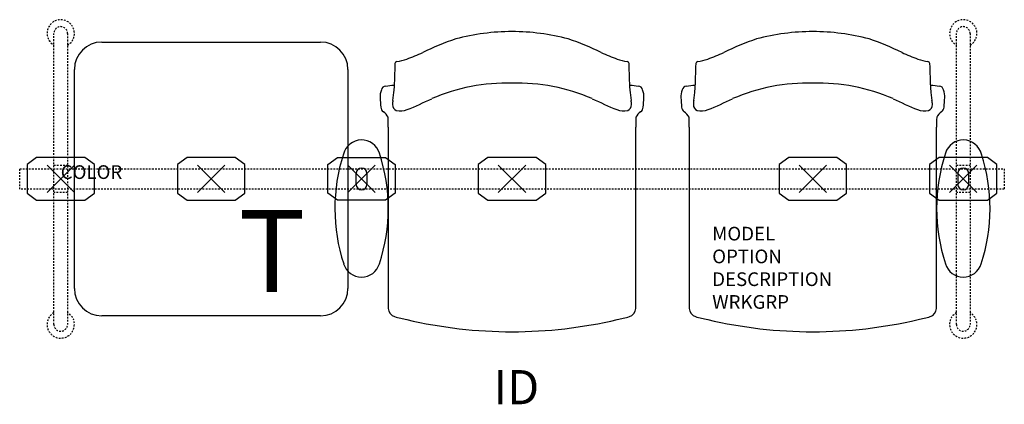
# Model space of a CAD drawing. Units: inches. Extents: x -3 to 69, y -16.5 to 11.6.
import ezdxf
from ezdxf.enums import TextEntityAlignment as Align

# ---------------------------------------------------------------- set-up
doc = ezdxf.new("R2010")
doc.units = ezdxf.units.IN
doc.header["$MEASUREMENT"] = 0
doc.header["$PDMODE"] = 3
doc.linetypes.add('HIDDEN2', pattern=[0.1875, 0.125, -0.0625])
doc.layers.add('AFUCH-P', color=2, linetype='Continuous')
doc.layers.add('AFUCH-P-TN', color=7, linetype='Continuous')

msp = doc.modelspace()

# ---------------------------------------------------------------- linework, layer by layer
at = {"layer": 'AFUCH-P', "color": 8, "linetype": 'HIDDEN2'}
for p, q in [((-0.5, -10.625), (-0.5, 10.625)), ((0.5, 10.625), (0.5, -10.625)), ((65.5, -10.625), (65.5, 10.625)), ((66.5, 10.625), (66.5, -10.625)), ((-3, 0.75), (69, 0.75)), ((-3, -0.75), (-3, 0.75)), ((-0.5, 1), (0.5, 1)), ((65.5, 1), (66.5, 1)), ((69, 0.75), (69, -0.75)), ((69, -0.75), (-3, -0.75)), ((0.5, -1), (-0.5, -1)), ((66.5, -1), (65.5, -1))]:
    msp.add_line(p, q, dxfattribs=at)
at = {"layer": 'AFUCH-P', "color": 4}
for p, q in [((3, 10), (19, 10)), ((1, -8), (1, 8)), ((21, 8), (21, -8)), ((23.948, 3.786), (23.956, -9.47)), ((42.044, -9.47), (42.052, 3.786)), ((45.948, 3.786), (45.956, -9.47)), ((64.044, -9.47), (64.052, 3.786)), ((19, -10), (3, -10))]:
    msp.add_line(p, q, dxfattribs=at)
at = {"layer": 'AFUCH-P', "color": 8}
for p, q in [((-1.762, 1.561), (-2.465, 1.047)), ((1.762, 1.561), (-1.762, 1.561)), ((2.465, 1.047), (1.762, 1.561)), ((9.238, 1.56), (8.535, 1.047)), ((12.762, 1.56), (9.238, 1.56)), ((13.465, 1.047), (12.762, 1.56)), ((19.535, 1.048), (20.241, 1.56)), ((20.241, 1.56), (23.759, 1.56)), ((23.759, 1.56), (24.465, 1.048)), ((31.238, 1.56), (30.535, 1.047)), ((34.762, 1.56), (31.238, 1.56)), ((35.465, 1.047), (34.762, 1.56)), ((53.238, 1.56), (52.535, 1.047)), ((56.762, 1.56), (53.238, 1.56)), ((57.465, 1.047), (56.762, 1.56)), ((64.241, 1.56), (63.535, 1.048)), ((67.759, 1.56), (64.241, 1.56)), ((68.465, 1.048), (67.759, 1.56)), ((-2.465, 1.047), (-2.465, -1.047)), ((2.465, -1.047), (2.465, 1.047)), ((8.535, 1.047), (8.535, -1.048)), ((13.465, -1.048), (13.465, 1.047)), ((19.535, -1.047), (19.535, 1.048)), ((24.465, 1.048), (24.465, -1.049)), ((30.535, 1.047), (30.535, -1.048)), ((35.465, -1.048), (35.465, 1.047)), ((52.535, 1.047), (52.535, -1.048)), ((57.465, -1.048), (57.465, 1.047)), ((63.535, 1.048), (63.535, -1.049)), ((68.465, -1.047), (68.465, 1.048)), ((21.606, -0.404), (21.606, 0.403)), ((22.394, 0.403), (22.394, -0.404)), ((65.606, 0.403), (65.606, -0.404)), ((66.394, -0.404), (66.394, 0.403)), ((-2.465, -1.047), (-1.76, -1.558)), ((1.76, -1.558), (2.465, -1.047)), ((8.535, -1.048), (9.24, -1.559)), ((12.76, -1.559), (13.465, -1.048)), ((20.241, -1.56), (19.535, -1.049)), ((24.465, -1.049), (23.759, -1.56)), ((30.535, -1.048), (31.24, -1.559)), ((34.76, -1.559), (35.465, -1.048)), ((52.535, -1.048), (53.24, -1.559)), ((56.76, -1.559), (57.465, -1.048)), ((63.535, -1.049), (64.241, -1.56)), ((67.759, -1.56), (68.465, -1.049)), ((-1.76, -1.558), (1.76, -1.558)), ((9.24, -1.559), (12.76, -1.559)), ((23.759, -1.56), (20.241, -1.56)), ((31.24, -1.559), (34.76, -1.559)), ((53.24, -1.559), (56.76, -1.559)), ((64.241, -1.56), (67.759, -1.56))]:
    msp.add_line(p, q, dxfattribs=at)
at = {"layer": 'AFUCH-P', "color": 8, "linetype": 'HIDDEN2'}
for centre, radius, start, end in [((0, 10.632), 1, 300, 240), ((66, 10.632), 1, 300, 240), ((0, 10.625), 0.5, 0, 180), ((66, 10.625), 0.5, 0, 180), ((0, -10.632), 1, 120, 60), ((66, -10.633), 1, 120, 60), ((0, -10.625), 0.5, 180, 0), ((66, -10.625), 0.5, 180, 0)]:
    msp.add_arc(centre, radius, start, end, dxfattribs=at)
at = {"layer": 'AFUCH-P', "color": 4}
for centre, radius, start, end in [((35.078, -8.129), 19.377, 108.64803, 116.33777), ((33.055, -5.723), 16.49, 90.19012, 104.6583), ((32.945, -5.723), 16.49, 75.3417, 89.80988), ((30.922, -8.129), 19.377, 63.66223, 71.35197), ((57.078, -8.129), 19.377, 108.64803, 116.33777), ((55.055, -5.723), 16.49, 90.19012, 104.6583), ((54.945, -5.723), 16.49, 75.3417, 89.80988), ((52.922, -8.129), 19.377, 63.66223, 71.35197), ((3, 8), 2, 90, 180), ((19, 8), 2, 0, 90), ((23.88, 12.86), 4.344, 279.37695, 289.24846), ((21.232, 20.401), 12.336, 289.31581, 295.18241), ((44.768, 20.401), 12.336, 244.81759, 250.68419), ((42.12, 12.86), 4.344, 250.75154, 260.62305), ((45.88, 12.86), 4.344, 279.37695, 289.24846), ((43.232, 20.401), 12.336, 289.31581, 295.18241), ((66.768, 20.401), 12.336, 244.81759, 250.68419), ((64.12, 12.86), 4.344, 250.75154, 260.62305), ((3050.453, -99.249), 3027.929, 177.962118, 177.998601), ((24.623, 8.391), 0.186, 100.76528, 169.50299), ((41.377, 8.391), 0.186, 10.49701, 79.23472), ((-2984.453, -99.249), 3027.929, 2.001399, 2.037882), ((3072.453, -99.249), 3027.929, 177.962118, 177.998601), ((46.623, 8.391), 0.186, 100.76528, 169.50299), ((63.377, 8.391), 0.186, 10.49701, 79.23472), ((-2962.453, -99.249), 3027.929, 2.001399, 2.037882), ((24.724, 6.012), 1.37, 158.90146, 183.0844), ((23.802, 6.424), 0.365, 97.58261, 167.24554), ((-21.522, 402.693), 398.487, 276.524, 276.6148), ((20.078, 6.575), 4.294, 348.62894, 358.96478), ((32.598, -6.774), 13.771, 88.32833, 113.39838), ((33.402, -6.774), 13.771, 66.60162, 91.67167), ((87.522, 402.693), 398.487, 263.3852, 263.476), ((45.922, 6.575), 4.294, 181.03522, 191.37106), ((42.198, 6.424), 0.365, 12.75446, 82.41739), ((41.276, 6.012), 1.37, 356.9156, 21.09854), ((46.724, 6.012), 1.37, 158.90146, 183.0844), ((45.802, 6.424), 0.365, 97.58261, 167.24554), ((0.478, 402.693), 398.487, 276.524, 276.6148), ((42.078, 6.575), 4.294, 348.62894, 358.96478), ((54.598, -6.774), 13.771, 88.32833, 113.39838), ((55.402, -6.774), 13.771, 66.60162, 91.67167), ((109.522, 402.693), 398.487, 263.3852, 263.476), ((67.922, 6.575), 4.294, 181.03522, 191.37106), ((64.198, 6.424), 0.365, 12.75446, 82.41739), ((63.276, 6.012), 1.37, 356.9156, 21.09854), ((45.038, 7.117), 21.714, 183.11229, 184.95899), ((14.409, 31.928), 29.002, 292.13953, 296.01483), ((51.591, 31.928), 29.002, 243.98517, 247.86047), ((20.962, 7.117), 21.714, 355.04101, 356.88771), ((67.038, 7.117), 21.714, 183.11229, 184.95899), ((36.409, 31.928), 29.002, 292.13953, 296.01483), ((73.591, 31.928), 29.002, 243.98517, 247.86047), ((42.962, 7.117), 21.714, 355.04101, 356.88771), ((23.825, 5.261), 0.42, 182.8965, 236.29381), ((25.413, 5.487), 1.151, 167.87134, 182.48446), ((24.756, 5.436), 0.493, 179.86541, 243.2102), ((24.829, 6.297), 1.334, 257.22029, 292.46209), ((41.171, 6.297), 1.334, 247.53791, 282.77971), ((41.244, 5.436), 0.493, 296.7898, 0.13459), ((40.587, 5.487), 1.151, 357.51554, 12.12866), ((42.175, 5.261), 0.42, 303.70619, 357.1035), ((45.825, 5.261), 0.42, 182.8965, 236.29381), ((47.413, 5.487), 1.151, 167.87134, 182.48446), ((46.756, 5.436), 0.493, 179.86541, 243.2102), ((46.829, 6.297), 1.334, 257.22029, 292.46209), ((63.171, 6.297), 1.334, 247.53791, 282.77971), ((63.244, 5.436), 0.493, 296.7898, 0.13459), ((62.587, 5.487), 1.151, 357.51554, 12.12866), ((64.175, 5.261), 0.42, 303.70619, 357.1035), ((22.839, 3.9), 1.261, 28.62279, 53.32977), ((-120.233, 3.689), 144.181, 0.0385, 0.32399), ((186.233, 3.689), 144.181, 179.67601, 179.9615), ((43.161, 3.9), 1.261, 126.67023, 151.37721), ((44.839, 3.9), 1.261, 28.62279, 53.32977), ((-98.233, 3.689), 144.181, 0.0385, 0.32399), ((208.233, 3.689), 144.181, 179.67601, 179.9615), ((65.161, 3.9), 1.261, 126.67023, 151.37721), ((21.998, 1.477), 1.369, 17.11546, 165.51607), ((66.002, 1.477), 1.369, 14.48393, 162.88454), ((33.009, -2.159), 12.963, 162.12668, 198.15456), ((10.988, -2.159), 12.963, 341.84544, 18.15456), ((77.012, -2.159), 12.963, 161.84544, 198.15456), ((54.991, -2.159), 12.963, 341.84544, 17.87332), ((21.998, -5.795), 1.369, 197.22151, 342.88461), ((66.002, -5.795), 1.369, 197.11539, 342.77849), ((3, -8), 2, 180, 270), ((19, -8), 2, 270, 0), ((24.609, -9.432), 0.654, 183.35293, 252.73005), ((29.452, 8.297), 19.032, 254.65275, 257.42917), ((36.548, 8.297), 19.032, 282.57083, 285.34725), ((41.391, -9.432), 0.654, 287.26995, 356.64707), ((46.609, -9.432), 0.654, 183.35293, 252.73005), ((51.452, 8.297), 19.032, 254.65275, 257.42917), ((58.548, 8.297), 19.032, 282.57083, 285.34725), ((63.391, -9.432), 0.654, 287.26995, 356.64707), ((33.047, 23.089), 34.253, 256.94652, 269.922), ((32.953, 23.089), 34.253, 270.078, 283.05348), ((55.047, 23.089), 34.253, 256.94652, 269.922), ((54.953, 23.089), 34.253, 270.078, 283.05348)]:
    msp.add_arc(centre, radius, start, end, dxfattribs=at)
at = {"layer": 'AFUCH-P', "color": 8}
for centre, start, end in [((22, 0.403), 0, 180), ((66, 0.403), 0, 180), ((22, -0.404), 180, 360), ((66, -0.404), 180, 360)]:
    msp.add_arc(centre, 0.394, start, end, dxfattribs=at)
for p in [(0, 0), (22, 0), (55, 0.001), (11, 0), (33, 0), (66, 0)]:
    msp.add_point(p, dxfattribs=at)

# ---------------------------------------------------------------- texts
at = {"layer": 'AFUCH-P', "color": 6}
msp.add_text('T', height=6, dxfattribs=at).set_placement((12.991, -8.269))
at = {"layer": 'AFUCH-P', "color": 7, "flags": 9}
for tag, p, s in [('COLOR', (0, 0), 'TBD'), ('MODEL', (47.641, -4.496), 'ST3EAP/S2/IT1      30'), ('OPTION', (47.641, -6.16), 'NC'), ('DESCRIPTION', (47.641, -7.824), 'STRIVE TANDEM,2 SEAT,1 IN-LINE TBL,END ARM,POLY'), ('WRKGRP', (47.641, -9.487), '')]:
    msp.add_attdef(tag, p, s, height=1, dxfattribs=at)
at = {"layer": 'AFUCH-P-TN', "flags": 8}
msp.add_attdef('ID', text='ST3EAP/S2/IT1', height=2.5, dxfattribs=at).set_placement((33.318, -15.536), align=Align.MIDDLE)

doc.saveas('drawing.dxf')
